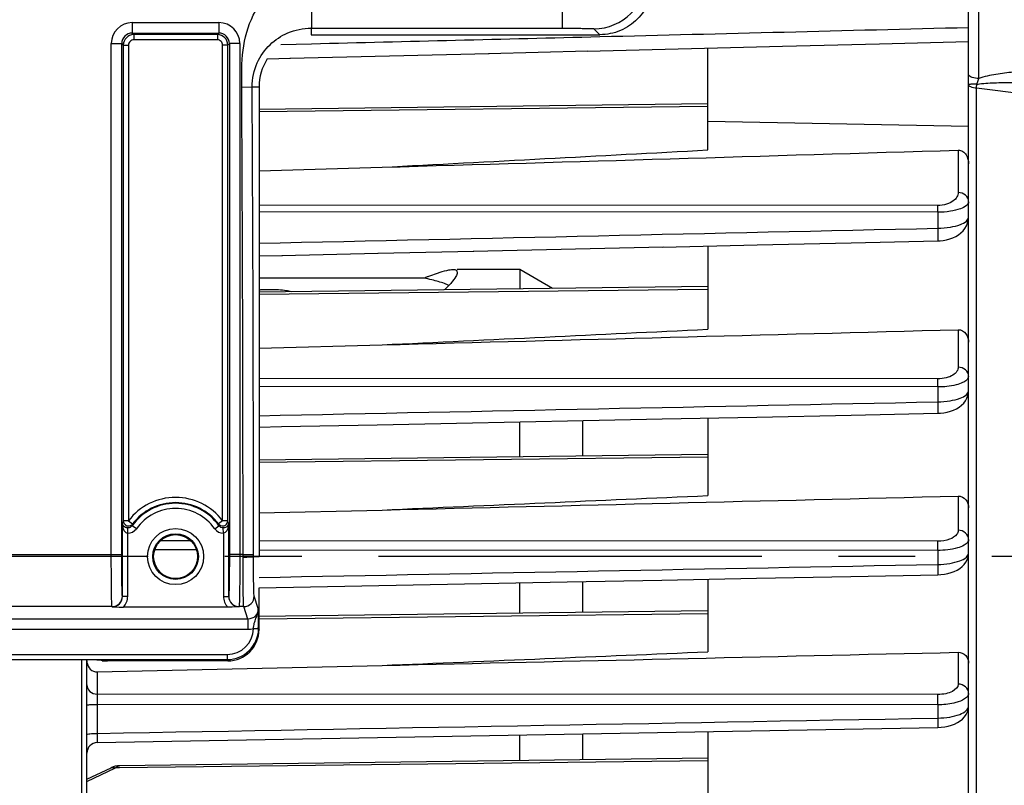
# Model space of a CAD drawing. Units: millimetres. Extents: x 0 to 594, y 0 to 420.
# Drawn here: x 228 to 259, y 271 to 296 of the extents above; entities that cross this region are included whole.
import ezdxf

# ---------------------------------------------------------------- set-up
doc = ezdxf.new("R2010")
doc.units = ezdxf.units.MM
doc.header["$LTSCALE"] = 32.67
doc.linetypes.add('CENTER', pattern=[0.6, 0.375, -0.075, 0.075, -0.075])
doc.layers.get('0').update_dxf_attribs({"linetype": 'CONTINUOUS'})
for name, color, linetype in [('3_ALL_AXES', 7, 'CONTINUOUS'), ('7_ALL_FEATURES', 7, 'CONTINUOUS'), ('AXE_ASM_REF', 7, 'CONTINUOUS')]:
    doc.layers.add(name, color=color, linetype=linetype)
doc.styles.get("Standard").update_dxf_attribs({"font": 'txt', "width": 0.85})
doc.dimstyles.new('DIMSTYLE_6', dxfattribs={"dimtxt": 3.5, "dimasz": 3.5, "dimexe": 1.5, "dimexo": 1, "dimgap": 0.875, "dimtad": 1, "dimdec": 4, "dimlfac": 3, "dimtxsty": 'STANDARD', "dimblk": '_FILLED', "dimblk1": '_FILLED', "dimblk2": '_FILLED', "dimcen": 0.09, "dimclrt": 5, "dimadec": 0, "dimazin": 0, "dimtp": 0.0001, "dimtm": 0.0001, "dimtfac": 1, "dimtdec": 4, "dimtofl": 0, "dimtmove": 0, "dimatfit": 3, "dimldrblk": '_FILLED', "dimfxl": 1, "dimtolj": 1, "dimarcsym": 0})

# ---------------------------------------------------------------- blocks, each defined once
blk = doc.blocks.new('_FILLED')
at = {"color": 0, "linetype": 'BYBLOCK'}
blk.add_solid([(0, 0), (-1, 0.2143), (-1, -0.2143)], dxfattribs=at)
blk = doc.blocks.new('*D7')
at = {"color": 2, "linetype": 'CONTINUOUS'}
for p, q in [((120.367, 347.44), (120.367, 396.603)), ((266.033, 287.059), (266.033, 396.603)), ((120.367, 395.103), (193.2, 395.103)), ((266.033, 395.103), (193.2, 395.103))]:
    blk.add_line(p, q, dxfattribs=at)
at = {"color": 2, "linetype": 'CONTINUOUS', "xscale": 3.5, "yscale": 3.5, "zscale": 3.5, "rotation": 180}
blk.add_blockref('_FILLED', (120.367, 395.103), dxfattribs=at)
at = {"color": 2, "linetype": 'CONTINUOUS', "xscale": 3.5, "yscale": 3.5, "zscale": 3.5}
blk.add_blockref('_FILLED', (266.033, 395.103), dxfattribs=at)
at = {"color": 5, "linetype": 'CONTINUOUS', "insert": (193.2, 399.478), "char_height": 3.5, "width": 8.925, "attachment_point": 2, "line_spacing_factor": 0.9}
blk.add_mtext('437', dxfattribs=at)
blk = doc.blocks.new('*D11')
at = {"color": 2, "linetype": 'CONTINUOUS'}
for p, q in [((233.867, 321.97), (278.292, 321.97)), ((276.792, 321.97), (276.792, 300.303)), ((276.792, 278.636), (276.792, 300.303)), ((272.033, 278.636), (278.292, 278.636))]:
    blk.add_line(p, q, dxfattribs=at)
at = {"color": 2, "linetype": 'CONTINUOUS', "xscale": 3.5, "yscale": 3.5, "zscale": 3.5}
for p, rotation in [((276.792, 321.97), 90), ((276.792, 278.636), 270)]:
    blk.add_blockref('_FILLED', p, dxfattribs=dict(at, rotation=rotation))
at = {"color": 5, "linetype": 'CONTINUOUS', "insert": (272.417, 301.619), "char_height": 3.5, "width": 8.925, "attachment_point": 2, "rotation": 90, "line_spacing_factor": 0.9}
blk.add_mtext('130', dxfattribs=at)

msp = doc.modelspace()

# ---------------------------------------------------------------- linework, layer by layer
at = {"color": 7, "linetype": 'CONTINUOUS'}
for p, q in [((258.033374, 252.577257), (258.033374, 309.651162)), ((237.033374, 295.302886), (246.25412, 295.302886)), ((242.69809, 294.705099), (245.865977, 294.783183)), ((245.845591, 294.78268), (252.089357, 294.937054)), ((249.70004, 291.62168), (249.70004, 294.877918)), ((235.62838, 294.531431), (236.372238, 294.549654)), ((236.351851, 294.549154), (242.718476, 294.705601)), ((235.366707, 293.636219), (235.366687, 288.241346)), ((249.702602, 293.099478), (235.366703, 292.915628)), ((235.366696, 290.954816), (239.297085, 291.069967)), ((242.206956, 288.38987), (248.290898, 288.523456)), ((249.70004, 288.554455), (249.70004, 285.896212)), ((235.366687, 288.241346), (235.366693, 282.771825)), ((235.366688, 288.240081), (236.117141, 288.256487)), ((236.096761, 288.256041), (239.178061, 288.323488)), ((239.157686, 288.323042), (242.227327, 288.390316)), ((249.701112, 287.261217), (235.366687, 287.077386)), ((235.366688, 285.29677), (239.297085, 285.399141)), ((249.70004, 283.061663), (249.70004, 280.584136)), ((235.366693, 282.771825), (235.366707, 278.636219)), ((249.699587, 281.901091), (235.366694, 281.71728)), ((235.366701, 280.028641), (239.297085, 280.123152)), ((235.366707, 277.640354), (245.208468, 277.827774)), ((249.70004, 277.913443), (249.70004, 275.595341)), ((257.051376, 278.053859), (257.151696, 278.058917)), ((235.366707, 276.303343), (235.366707, 277.640354)), ((234.364126, 277.023753), (231.035854, 277.023753)), ((249.698042, 276.901197), (235.366707, 276.717406)), ((229.866738, 230.474746), (229.866707, 275.336291)), ((230.35803, 275.311468), (230.352638, 275.327657)), ((234.367468, 275.302886), (230.524671, 275.302886)), ((230.197131, 274.952373), (239.297085, 275.159694)), ((229.866738, 273.883193), (229.866707, 273.883644)), ((230.194012, 272.694403), (257.051064, 273.181163)), ((249.70004, 273.047733), (249.70004, 270.877877)), ((257.051057, 273.181194), (257.159722, 273.186729)), ((249.70004, 272.197841), (230.908761, 271.956854)), ((229.866707, 271.522329), (230.637863, 271.890307)), ((230.701754, 271.917235), (230.637774, 271.890268))]:
    msp.add_line(p, q, dxfattribs=at)
at = {"color": 9, "linetype": 'CONTINUOUS'}
for p, q in [((258.36089, 293.907329), (258.360887, 302.538767)), ((245.064211, 295.510097), (245.064211, 297.901998)), ((231.314189, 295.688635), (234.085891, 295.688635)), ((231.314189, 295.688635), (231.314189, 295.355352)), ((234.085891, 295.688635), (234.085891, 295.355352)), ((237.033376, 295.510097), (237.033374, 295.302886)), ((246.064059, 295.492946), (246.25412, 295.302886)), ((231.314265, 295.355352), (234.085811, 295.355352)), ((231.314265, 295.355352), (231.363798, 295.305744)), ((234.036281, 295.305744), (231.363798, 295.305744)), ((231.363798, 295.305744), (231.363798, 295.139103)), ((234.036283, 295.139103), (231.363798, 295.139103)), ((234.036281, 295.305744), (234.085811, 295.355352)), ((234.036283, 295.305744), (234.036283, 295.139103)), ((230.647624, 295.02207), (230.980907, 295.02207)), ((230.647624, 278.701442), (230.647624, 295.02207)), ((230.980907, 295.022062), (231.030515, 294.972433)), ((230.980907, 278.701442), (230.980907, 295.022062)), ((231.030515, 294.972461), (231.197157, 294.972461)), ((231.030515, 294.972433), (231.030516, 279.780021)), ((231.197157, 294.972461), (231.197157, 279.780017)), ((234.369565, 294.972461), (234.202924, 294.972461)), ((234.202924, 279.780017), (234.202924, 294.972461)), ((234.369565, 294.972461), (234.419174, 295.022067)), ((234.369565, 279.780017), (234.369565, 294.972461)), ((234.752456, 295.02207), (234.419174, 295.02207)), ((234.419174, 295.022067), (234.419174, 278.701442)), ((234.752456, 295.02207), (234.752456, 278.701442)), ((236.061887, 294.989546), (237.040534, 295.013758)), ((234.813569, 293.633001), (235.146883, 293.63493)), ((235.146884, 293.634932), (235.366707, 293.636219)), ((258.286072, 250.429357), (258.286066, 293.592806)), ((264.286066, 292.839315), (258.286066, 293.592806)), ((249.695954, 293.008704), (235.366703, 292.839539)), ((249.70004, 292.541984), (258.033371, 292.379685)), ((257.702949, 291.616315), (257.702949, 290.263328)), ((257.047917, 289.85107), (235.366691, 289.859604)), ((257.0508, 289.634169), (235.366691, 289.642146)), ((257.0508, 289.634169), (257.050826, 289.123489)), ((249.70004, 287.170511), (235.366687, 287.001297)), ((257.702949, 285.882012), (257.702949, 284.684987)), ((257.047917, 284.310582), (235.366688, 284.323092)), ((257.050826, 284.05441), (235.366689, 284.066705)), ((257.050826, 284.05441), (257.050826, 283.579167)), ((249.700693, 281.810413), (235.366694, 281.641192)), ((257.702949, 280.567449), (257.702949, 279.474975)), ((231.004333, 277.365878), (231.004333, 279.699552)), ((231.197157, 279.780017), (231.030516, 279.780017)), ((231.197157, 279.780017), (231.329762, 279.679096)), ((234.202924, 279.780017), (234.070319, 279.679096)), ((234.395748, 279.699552), (234.395748, 277.365821)), ((231.170974, 279.384164), (231.173723, 279.550556)), ((231.170974, 277.365821), (231.170974, 279.384164)), ((231.448458, 279.524708), (231.312574, 279.62117)), ((233.951623, 279.524708), (234.087506, 279.62117)), ((234.229107, 279.384164), (234.226357, 279.550556)), ((234.229107, 279.384164), (234.229107, 277.365821)), ((233.184961, 279.13996), (232.215791, 279.140545)), ((257.047917, 279.125545), (235.366705, 279.138642)), ((197.752507, 278.701442), (230.980907, 278.701442)), ((233.365944, 278.847018), (232.034409, 278.847828)), ((234.855862, 278.701442), (234.419174, 278.701442)), ((234.855862, 278.701442), (235.189145, 278.70145)), ((234.855891, 278.619913), (234.855862, 278.701442)), ((235.189173, 278.636219), (235.189145, 278.70145)), ((257.050826, 278.832623), (235.366706, 278.845802)), ((257.050826, 278.832623), (257.050826, 278.385328)), ((235.189173, 278.636219), (235.366707, 278.636219)), ((231.004333, 277.365878), (231.002962, 277.369935)), ((231.170974, 277.365821), (231.004333, 277.365821)), ((234.229107, 277.365821), (234.395748, 277.365821)), ((234.397118, 277.369935), (234.395748, 277.365821)), ((235.343558, 276.972612), (235.211201, 277.369935)), ((230.66968, 277.037059), (198.063734, 277.037059)), ((230.671313, 277.032099), (230.66968, 277.037059)), ((234.730401, 277.037059), (234.728489, 277.032022)), ((234.877915, 277.037069), (234.730401, 277.037059)), ((235.010677, 276.638443), (234.877915, 277.037069)), ((249.699271, 276.810521), (235.366707, 276.641317)), ((235.010677, 276.638443), (193.722741, 276.638443)), ((235.010682, 276.638443), (235.010682, 276.305567)), ((235.010682, 276.305567), (193.722732, 276.305567)), ((235.186143, 276.335175), (235.351891, 276.325267)), ((235.352128, 276.347115), (235.366707, 276.303343)), ((257.702949, 275.579969), (257.702949, 274.561913)), ((194.38062, 275.513382), (234.352794, 275.513382)), ((194.38062, 275.346944), (234.352794, 275.346944)), ((229.697132, 275.336291), (229.697132, 230.305845)), ((234.352794, 275.513382), (234.352794, 275.346944)), ((234.352794, 275.346944), (234.367468, 275.302886)), ((230.197131, 274.952373), (230.197131, 274.243723)), ((257.047917, 274.229531), (230.197131, 274.243723)), ((230.194223, 273.91653), (230.194223, 272.98833)), ((257.050826, 273.901906), (230.194223, 273.91653)), ((257.050826, 273.901906), (257.050826, 273.478139)), ((249.70004, 272.107149), (230.909588, 271.885324)), ((229.866707, 271.448683), (230.778516, 271.883777)), ((230.909588, 271.885324), (230.778516, 271.883777))]:
    msp.add_line(p, q, dxfattribs=at)
at = {"color": 7, "linetype": 'CONTINUOUS'}
for points in [[(252.089357, 294.937054), (255.185622, 295.013846), (258.033374, 295.084615)], [(257.052376, 288.716476), (257.122509, 288.719726), (257.226757, 288.731258), (257.330975, 288.75098), (257.432479, 288.778808), (257.52999, 288.814839), (257.622608, 288.859101), (257.708585, 288.911133), (257.787338, 288.971227), (257.857825, 289.03953), (257.918233, 289.115138), (257.967858, 289.198698), (258.004621, 289.28912), (258.026377, 289.381626), (258.033383, 289.471081)], [(248.270534, 288.523008), (251.284842, 288.589318), (254.287496, 288.655455), (257.052384, 288.716428)], [(257.051794, 283.211158), (257.138678, 283.21539), (257.246195, 283.227805), (257.353317, 283.248404), (257.45667, 283.276967), (257.555293, 283.313546), (257.648281, 283.358169), (257.733465, 283.410234), (257.810548, 283.470077), (257.878625, 283.537845), (257.935627, 283.612283), (257.980826, 283.693467), (258.012796, 283.780421), (258.029974, 283.868928), (258.033362, 283.928427)], [(235.366691, 282.771181), (236.082219, 282.785649), (239.138415, 282.847499), (242.185199, 282.909212), (245.22257, 282.970787), (248.250529, 283.032226), (251.269075, 283.093527), (254.278209, 283.154691), (257.051802, 283.211115)], [(257.151696, 278.058917), (257.261513, 278.071991), (257.370285, 278.093151), (257.474504, 278.1221), (257.573398, 278.158846), (257.666071, 278.203444), (257.750325, 278.255305), (257.825984, 278.314775), (257.892193, 278.382054), (257.946835, 278.455843), (257.989146, 278.535918), (258.01791, 278.621241), (258.031827, 278.707759), (258.033348, 278.746557)], [(245.208468, 277.827774), (248.23769, 277.88554), (251.25894, 277.94319), (254.272219, 278.000724), (257.051383, 278.053821)], [(257.159722, 273.186729), (257.27144, 273.200171), (257.381803, 273.221696), (257.487275, 273.251016), (257.587149, 273.28818), (257.680441, 273.33333), (257.764937, 273.385977), (257.840559, 273.446691), (257.906124, 273.5157), (257.959042, 273.591222), (257.998631, 273.672907), (258.023666, 273.759247), (258.033171, 273.84475), (258.033338, 273.857884)], [(230.908764, 271.956854), (230.844184, 271.952345), (230.773412, 271.93917), (230.701754, 271.917235)]]:
    msp.add_lwpolyline(points, dxfattribs=at)
at = {"color": 9, "linetype": 'CONTINUOUS'}
for radius in [0.895766, 0.729143]:
    msp.add_circle((232.70004, 278.636219), radius, dxfattribs=at)
at = {"color": 7, "linetype": 'CONTINUOUS'}
msp.add_circle((232.70004, 278.636219), 0.7, dxfattribs=at)
at = {"color": 9, "linetype": 'CONTINUOUS'}
for centre, radius, start, end in [((246.063449, 297.15997), 1.667026, 270.0209808, 359.9790192), ((231.31424, 295.022019), 0.666616, 90.0043762, 179.9956238), ((234.085833, 295.022011), 0.666623, 0.0050081, 89.9949919), ((231.314063, 295.022196), 0.333156, 89.9652658, 180.023083), ((231.36385, 294.972409), 0.333335, 90.0090075, 179.9959204), ((231.363788, 294.972471), 0.166632, 89.9967, 180.0033), ((234.03623, 294.972409), 0.333335, 0.0090368, 89.9912248), ((234.036291, 294.972469), 0.166633, 359.9972534, 90.0027466), ((234.086017, 295.022195), 0.333157, 359.9779215, 90.0352975), ((253.530141, 295.439479), 5.067901, 341.6298865, 342.4027329), ((-2356.500127, 278.827283), 2591.355992, 359.997217594, 0.327361336), ((-2409.278095, 278.686661), 2644.467237, 0.000320416, 0.323875227), ((232.70004, 278.636219), 1.88861, 37.2736468, 142.7263532), ((232.70004, 278.636219), 1.701526, 35.3803807, 144.6293488), ((232.70004, 278.636219), 1.721992, 37.2736468, 142.7263532), ((232.70004, 278.636219), 1.534878, 35.3706479, 144.6293521), ((234.767143, 278.519661), 3.943462, 161.3608082, 162.5903164), ((235.01481, 278.554183), 3.852922, 163.0244501, 163.9229721), ((230.633089, 278.519709), 3.943303, 17.4096694, 18.6391788), ((231.176361, 279.717727), 0.333607, 269.0748139, 324.6489704), ((234.223733, 279.717752), 0.333631, 215.3532675, 270.9229481), ((230.669619, 277.370403), 0.333344, 270.0105048, 359.9196466), ((234.730462, 277.370403), 0.333344, 180.0803498, 269.9894988), ((234.877754, 277.370506), 0.333447, 270.02824, 359.9019114), ((234.35227, 276.346618), 0.833236, 270.0360562, 358.8041605), ((234.352271, 276.346798), 0.999854, 270.0299907, 358.7660984), ((234.369584, 276.346786), 0.982544, 358.7450731, 0.0191793)]:
    msp.add_arc(centre, radius, start, end, dxfattribs=at)
at = {"color": 7, "linetype": 'CONTINUOUS'}
for centre, radius, start, end in [((231.197285, 279.780335), 0.16677, 180.1080526, 294.1237034), ((231.197029, 279.78027), 0.166816, 294.2128767, 303.7844939), ((234.20305, 279.780269), 0.166815, 236.2108626, 245.7810059), ((234.202795, 279.780335), 0.16677, 245.8702021, 359.8908598), ((234.201616, 271.318392), 8.461626, 89.8452299, 89.9911443), ((230.258976, 275.304567), 0.392269, 180.005352, 187.2408283), ((230.20004, 272.361124), 0.333333, 91.0361617, 179.910413)]:
    msp.add_arc(centre, radius, start, end, dxfattribs=at)
for centre, major_axis, ratio, start_param, end_param in [((234.366555, 276.304258), (-0.316478, 0.950207), 0.998477855, -3.462643004, -1.892760066), ((230.524671, 275.31162), (0.166667, 0), 0.052407779, -3.124139361, -1.570796327)]:
    msp.add_ellipse(centre, major_axis=major_axis, ratio=ratio, start_param=start_param, end_param=end_param, dxfattribs=at)
at = {"color": 9, "linetype": 'CONTINUOUS'}
for points, knots in [([(234.813569, 293.633001), (234.811308, 294.023963), (234.806661, 294.806283), (235.106683, 295.960093), (235.864316, 296.898421), (236.648157, 297.17651), (237.033374, 297.17651)], [0, 0, 0, 0, 0.251737577, 0.502421963, 0.751965957, 1, 1, 1, 1]), ([(237.033368, 297.176509), (237.037349, 296.966174), (237.041852, 296.660586), (237.044815, 296.271246), (237.045507, 296.023048), (237.044741, 295.818405), (237.043891, 295.678122), (237.041466, 295.593995), (237.040447, 295.551542), (237.036691, 295.526931), (237.03629, 295.512438), (237.033374, 295.510097)], [0, 0, 0, 0, 0.378552854, 0.549914063, 0.700656635, 0.825057194, 0.918461672, 0.952418315, 0.977418164, 0.993271245, 1, 1, 1, 1]), ([(235.146883, 293.634932), (235.145359, 293.898264), (235.252853, 294.404055), (235.681388, 295.00947), (236.291926, 295.411727), (236.778674, 295.510097), (237.033376, 295.510097)], [0, 0, 0, 0, 0.26885876, 0.508996411, 0.739956754, 1, 1, 1, 1]), ([(245.064211, 295.510097), (245.190436, 295.510097), (245.373876, 295.509606), (245.607391, 295.507302), (245.756606, 295.505756), (245.87863, 295.501919), (245.973002, 295.502543), (246.027276, 295.493512), (246.058779, 295.498229), (246.064059, 295.492946)], [0, 0, 0, 0, 0.378566194, 0.549996223, 0.700758556, 0.825193224, 0.918635641, 0.977599743, 1, 1, 1, 1]), ([(260.591453, 294.144667), (260.215587, 294.147977), (259.650886, 294.131829), (258.906045, 294.044533), (258.537414, 293.967992), (258.36089, 293.907329)], [0, 0, 0, 0, 0.501072497, 0.751175313, 1, 1, 1, 1]), ([(258.36089, 293.907329), (258.289863, 293.907808), (258.17915, 293.92028), (258.057128, 293.973165), (258.03844, 294.014084)], [0, 0, 0, 0, 0.612247108, 1, 1, 1, 1]), ([(258.296525, 293.7219), (258.261713, 293.721293), (258.200761, 293.719655), (258.112248, 293.723673), (258.072914, 293.712145), (258.033374, 293.721892), (258.033374, 293.715484)], [0, 0, 0, 0, 0.396640601, 0.718406783, 0.926995447, 1, 1, 1, 1]), ([(258.286066, 293.592806), (258.223848, 293.59869), (258.133422, 293.610384), (258.033374, 293.680443), (258.033374, 293.715484)], [0, 0, 0, 0, 0.640741879, 1, 1, 1, 1]), ([(258.380064, 293.734412), (258.561687, 293.758109), (258.929291, 293.774818), (259.665019, 293.775069), (260.217617, 293.749137), (260.585636, 293.724979)], [0, 0, 0, 0, 0.248886569, 0.49884744, 1, 1, 1, 1]), ([(257.702949, 290.263328), (257.702953, 290.214546), (257.670631, 290.105563), (257.535285, 289.971107), (257.319475, 289.874119), (257.144289, 289.851034), (257.047917, 289.85107)], [0, 0, 0, 0, 0.173183015, 0.382675156, 0.657870081, 1, 1, 1, 1]), ([(258.033374, 289.969023), (258.033374, 290.045233), (257.95312, 290.208156), (257.786125, 290.262687), (257.702949, 290.263328)], [0, 0, 0, 0, 0.478137473, 1, 1, 1, 1]), ([(257.050826, 289.634169), (257.05074, 289.656316), (257.050271, 289.72862), (257.04958, 289.800937), (257.047917, 289.85107)], [0, 0, 0, 0, 0.306286866, 1, 1, 1, 1]), ([(258.033374, 289.969012), (258.033376, 289.923284), (257.953612, 289.812804), (257.742072, 289.721926), (257.430194, 289.648883), (257.185539, 289.633962), (257.0508, 289.634168)], [0, 0, 0, 0, 0.125562984, 0.329972106, 0.630026894, 1, 1, 1, 1]), ([(257.050826, 289.123489), (257.185526, 289.125096), (257.43003, 289.144317), (257.741909, 289.221276), (257.953073, 289.315314), (258.03336, 289.426562), (258.033374, 289.472697)], [0, 0, 0, 0, 0.368657152, 0.668371167, 0.873741458, 1, 1, 1, 1]), ([(257.050824, 289.123467), (257.052178, 289.074097), (257.05402, 288.980587), (257.05617, 288.868044), (257.055024, 288.794515), (257.05671, 288.752293), (257.051943, 288.733929), (257.055234, 288.716523), (257.052383, 288.716468)], [0, 0, 0, 0, 0.363858223, 0.691574184, 0.820856399, 0.918407152, 0.978991736, 1, 1, 1, 1]), ([(257.702949, 284.684987), (257.702957, 284.638557), (257.665816, 284.533232), (257.523397, 284.41306), (257.30955, 284.329876), (257.139991, 284.31053), (257.047917, 284.310582)], [0, 0, 0, 0, 0.169965436, 0.382931032, 0.662946013, 1, 1, 1, 1]), ([(258.033374, 284.390682), (258.033374, 284.466891), (257.95312, 284.629815), (257.786125, 284.684346), (257.702949, 284.684987)], [0, 0, 0, 0, 0.478137496, 1, 1, 1, 1]), ([(258.033374, 284.390682), (258.033377, 284.361103), (258.015534, 284.319448), (257.987914, 284.288696), (257.979432, 284.280271)], [0, 0, 0, 0, 0.712164909, 1, 1, 1, 1]), ([(257.050826, 284.05441), (257.050789, 284.080464), (257.050418, 284.165857), (257.049835, 284.251269), (257.047917, 284.310582)], [0, 0, 0, 0, 0.305087778, 1, 1, 1, 1]), ([(257.979432, 284.280271), (257.941364, 284.242458), (257.828244, 284.17655), (257.519673, 284.078057), (257.246527, 284.054212), (257.050826, 284.05441)], [0, 0, 0, 0, 0.165818078, 0.39521436, 1, 1, 1, 1]), ([(257.050826, 283.579167), (257.182386, 283.580757), (257.423779, 283.59916), (257.734768, 283.674998), (257.949439, 283.76857), (258.03337, 283.882351), (258.033374, 283.929944)], [0, 0, 0, 0, 0.35982118, 0.659490084, 0.869842057, 1, 1, 1, 1]), ([(257.050824, 283.579157), (257.051855, 283.533307), (257.053215, 283.447778), (257.054982, 283.345189), (257.053877, 283.279778), (257.055439, 283.242277), (257.051189, 283.226861), (257.054264, 283.210971), (257.0518, 283.211194)], [0, 0, 0, 0, 0.37375773, 0.700063694, 0.82662853, 0.921126578, 0.979837888, 1, 1, 1, 1]), ([(231.170974, 279.384164), (231.137937, 279.385256), (231.063713, 279.438317), (231.017372, 279.558864), (231.004765, 279.652921), (231.004333, 279.699552)], [0, 0, 0, 0, 0.260042077, 0.633129554, 1, 1, 1, 1]), ([(234.395748, 279.699552), (234.39546, 279.668505), (234.387351, 279.553662), (234.320128, 279.387187), (234.229107, 279.384164)], [0, 0, 0, 0, 0.254247154, 1, 1, 1, 1]), ([(257.702949, 279.474975), (257.70296, 279.43001), (257.646819, 279.292682), (257.397901, 279.157656), (257.176751, 279.125469), (257.047917, 279.125545)], [0, 0, 0, 0, 0.168640856, 0.516808824, 1, 1, 1, 1]), ([(258.033374, 279.18067), (258.033374, 279.25688), (257.95312, 279.419804), (257.786125, 279.474334), (257.702949, 279.474975)], [0, 0, 0, 0, 0.478137506, 1, 1, 1, 1]), ([(257.050826, 278.832623), (257.050842, 278.862169), (257.050577, 278.959812), (257.05011, 279.05748), (257.047917, 279.125545)], [0, 0, 0, 0, 0.302583004, 1, 1, 1, 1]), ([(258.011866, 279.107959), (257.984557, 279.062322), (257.875375, 278.979591), (257.555387, 278.860888), (257.261919, 278.832536), (257.050826, 278.832623)], [0, 0, 0, 0, 0.155700491, 0.382014966, 1, 1, 1, 1]), ([(230.66968, 277.037059), (230.665691, 277.052056), (230.665509, 277.103091), (230.659506, 277.20575), (230.657158, 277.362978), (230.651937, 277.661452), (230.648729, 278.11315), (230.647625, 278.495554), (230.647624, 278.701442)], [0, 0, 0, 0, 0.027965978, 0.090766038, 0.186185859, 0.310828777, 0.62897958, 1, 1, 1, 1]), ([(231.002962, 277.369935), (230.999044, 277.381748), (230.998719, 277.422877), (230.992829, 277.50479), (230.990424, 277.630692), (230.985234, 277.869407), (230.982006, 278.230811), (230.980908, 278.536729), (230.980907, 278.701442)], [0, 0, 0, 0, 0.028030086, 0.090848259, 0.186272056, 0.31090056, 0.629022558, 1, 1, 1, 1]), ([(234.419174, 278.701442), (234.419173, 278.536729), (234.418075, 278.230811), (234.414847, 277.869407), (234.409657, 277.630692), (234.407251, 277.50479), (234.401361, 277.422877), (234.401037, 277.381748), (234.397118, 277.369935)], [0, 0, 0, 0, 0.370977442, 0.68909944, 0.813727944, 0.909151741, 0.971969914, 1, 1, 1, 1]), ([(234.752456, 278.701442), (234.752455, 278.495554), (234.751351, 278.11315), (234.748143, 277.661452), (234.742923, 277.362978), (234.740575, 277.20575), (234.734572, 277.103091), (234.73439, 277.052056), (234.730401, 277.037059)], [0, 0, 0, 0, 0.37102042, 0.689171223, 0.813814141, 0.909233962, 0.972034022, 1, 1, 1, 1]), ([(257.050826, 278.385328), (257.180366, 278.386916), (257.419926, 278.405357), (257.730444, 278.482419), (257.948432, 278.579681), (258.033381, 278.697931), (258.033374, 278.747707)], [0, 0, 0, 0, 0.352281136, 0.650616758, 0.864644298, 1, 1, 1, 1]), ([(234.855891, 278.619913), (234.897966, 278.619949), (234.975726, 278.620797), (235.067892, 278.623289), (235.127231, 278.62702), (235.159247, 278.628995), (235.176465, 278.632743), (235.188274, 278.633695), (235.189173, 278.636219)], [0, 0, 0, 0, 0.377445359, 0.698838517, 0.823024086, 0.916604505, 0.975961276, 1, 1, 1, 1]), ([(234.877916, 277.037069), (234.87413, 277.051295), (234.873802, 277.09948), (234.868099, 277.196339), (234.865727, 277.344617), (234.860611, 277.627128), (234.857294, 278.057484), (234.856026, 278.422434), (234.855891, 278.619913)], [0, 0, 0, 0, 0.027893401, 0.090139867, 0.184700891, 0.308409411, 0.625804845, 1, 1, 1, 1]), ([(235.211201, 277.369935), (235.207473, 277.381129), (235.207027, 277.419952), (235.201417, 277.497217), (235.198998, 277.615947), (235.193905, 277.841897), (235.190572, 278.186246), (235.189309, 278.47822), (235.189173, 278.636219)], [0, 0, 0, 0, 0.027941273, 0.090193111, 0.184747893, 0.308446141, 0.625820559, 1, 1, 1, 1]), ([(257.050825, 278.385328), (257.05163, 278.34307), (257.052649, 278.265258), (257.054127, 278.172348), (257.053066, 278.11409), (257.054507, 278.081133), (257.050699, 278.067525), (257.05354, 278.053725), (257.051382, 278.053871)], [0, 0, 0, 0, 0.382414538, 0.707082047, 0.831259431, 0.923441685, 0.980430789, 1, 1, 1, 1]), ([(230.671335, 277.032031), (230.756412, 277.032217), (230.933722, 277.103308), (231.004364, 277.280799), (231.004333, 277.365879)], [0, 0, 0, 0, 0.499992171, 1, 1, 1, 1]), ([(234.395748, 277.365821), (234.39572, 277.280788), (234.466319, 277.103559), (234.643464, 277.031991), (234.728492, 277.032031)], [0, 0, 0, 0, 0.50001327, 1, 1, 1, 1]), ([(235.343559, 276.972609), (235.343637, 276.88751), (235.273244, 276.709971), (235.095809, 276.638366), (235.010677, 276.638443)], [0, 0, 0, 0, 0.499904508, 1, 1, 1, 1]), ([(235.18481, 276.328756), (235.192256, 276.388992), (235.210498, 276.50328), (235.264629, 276.662902), (235.327084, 276.811553), (235.344154, 276.918797), (235.343556, 276.972538)], [0, 0, 0, 0, 0.273588933, 0.519497153, 0.757736437, 1, 1, 1, 1]), ([(235.352128, 276.347115), (235.352089, 276.414598), (235.351265, 276.623116), (235.348294, 276.831652), (235.343558, 276.972612)], [0, 0, 0, 0, 0.323624053, 1, 1, 1, 1]), ([(235.186973, 276.341471), (235.207832, 276.341489), (235.245824, 276.342494), (235.298687, 276.340974), (235.328384, 276.34761), (235.35006, 276.343097), (235.352128, 276.347115)], [0, 0, 0, 0, 0.378363842, 0.700742888, 0.918034314, 1, 1, 1, 1]), ([(229.866707, 274.538028), (229.866707, 274.461819), (229.946961, 274.298895), (230.113956, 274.244364), (230.197131, 274.243723)], [0, 0, 0, 0, 0.478137518, 1, 1, 1, 1]), ([(257.702949, 274.561913), (257.703025, 274.463902), (257.542258, 274.319031), (257.299813, 274.247417), (257.135135, 274.229456), (257.047917, 274.229531)], [0, 0, 0, 0, 0.376451247, 0.665004569, 1, 1, 1, 1]), ([(258.033374, 274.267609), (258.033374, 274.343818), (257.95312, 274.506742), (257.786125, 274.561273), (257.702949, 274.561913)], [0, 0, 0, 0, 0.478138597, 1, 1, 1, 1]), ([(230.197131, 274.243723), (230.196499, 274.224314), (230.194295, 274.115261), (230.194019, 274.006182), (230.194223, 273.91653)], [0, 0, 0, 0, 0.178043228, 1, 1, 1, 1]), ([(257.050826, 273.901906), (257.050901, 273.934565), (257.050753, 274.043775), (257.050408, 274.153016), (257.047917, 274.229531)], [0, 0, 0, 0, 0.29903912, 1, 1, 1, 1]), ([(257.701915, 273.993402), (257.655395, 273.978105), (257.442872, 273.921384), (257.221526, 273.901873), (257.050826, 273.901906)], [0, 0, 0, 0, 0.222927516, 1, 1, 1, 1]), ([(258.01101, 274.189845), (257.999169, 274.169454), (257.917604, 274.074151), (257.79694, 274.024651), (257.701915, 273.993402)], [0, 0, 0, 0, 0.190756552, 1, 1, 1, 1]), ([(229.866709, 273.883644), (229.866787, 273.892934), (229.913964, 273.898608), (229.969329, 273.909676), (230.07678, 273.914548), (230.152362, 273.916458), (230.194223, 273.91653)], [0, 0, 0, 0, 0.084071173, 0.299692495, 0.62118112, 1, 1, 1, 1]), ([(257.050826, 273.478139), (257.179026, 273.479733), (257.41755, 273.498717), (257.727939, 273.57833), (257.948998, 273.681752), (258.033391, 273.805504), (258.033374, 273.857874)], [0, 0, 0, 0, 0.345626392, 0.641984988, 0.858822127, 1, 1, 1, 1]), ([(257.050825, 273.478147), (257.05146, 273.439548), (257.052229, 273.369239), (257.053466, 273.285635), (257.052467, 273.233932), (257.053766, 273.205079), (257.050383, 273.193027), (257.05295, 273.181135), (257.051063, 273.181194)], [0, 0, 0, 0, 0.38989041, 0.713095342, 0.835213452, 0.925417491, 0.98093773, 1, 1, 1, 1]), ([(229.866709, 272.948976), (229.866777, 272.958658), (229.912541, 272.968338), (229.969771, 272.979263), (230.076504, 272.986293), (230.152358, 272.988243), (230.194223, 272.98833)], [0, 0, 0, 0, 0.087189102, 0.302774389, 0.622999602, 1, 1, 1, 1]), ([(230.194223, 272.98833), (230.1936, 272.950004), (230.192851, 272.880339), (230.191638, 272.797538), (230.192629, 272.746415), (230.191348, 272.717929), (230.194674, 272.705989), (230.192171, 272.694372), (230.194012, 272.694403)], [0, 0, 0, 0, 0.391112153, 0.713809948, 0.835820743, 0.925935441, 0.981213009, 1, 1, 1, 1]), ([(230.637846, 271.890343), (230.668981, 271.905183), (230.721919, 271.905989), (230.766473, 271.889331), (230.778507, 271.883773)], [0, 0, 0, 0, 0.722372092, 1, 1, 1, 1]), ([(230.778511, 271.883777), (230.789029, 271.894824), (230.825149, 271.929091), (230.873609, 271.956398), (230.908743, 271.956853)], [0, 0, 0, 0, 0.302696261, 1, 1, 1, 1])]:
    msp.add_open_spline(points, degree=3, knots=knots, dxfattribs=at)
at = {"color": 7, "linetype": 'CONTINUOUS'}
for points, knots in [([(247.931933, 296.957898), (247.930415, 296.749071), (247.844922, 296.323035), (247.482639, 295.774222), (246.926541, 295.394008), (246.477993, 295.302886), (246.25412, 295.302886)], [0, 0, 0, 0, 0.241182907, 0.487818513, 0.741448001, 1, 1, 1, 1]), ([(257.702949, 291.616315), (257.753873, 291.617844), (257.858071, 291.585843), (257.99633, 291.434263), (258.033374, 291.279411), (258.033374, 291.181055)], [0, 0, 0, 0, 0.25493468, 0.507831972, 1, 1, 1, 1]), ([(257.702949, 285.882012), (257.79595, 285.884467), (257.986377, 285.771194), (258.033374, 285.575816), (258.033374, 285.481563)], [0, 0, 0, 0, 0.496743505, 1, 1, 1, 1]), ([(257.702949, 280.567449), (257.792487, 280.569618), (257.979277, 280.473535), (258.033374, 280.284107), (258.033374, 280.193214)], [0, 0, 0, 0, 0.496318064, 1, 1, 1, 1]), ([(231.173723, 279.550556), (231.124185, 279.551324), (231.038445, 279.587832), (231.005518, 279.668475), (231.004333, 279.699552)], [0, 0, 0, 0, 0.614355833, 1, 1, 1, 1]), ([(234.369565, 279.780017), (234.365757, 279.780017), (234.317395, 279.780533), (234.269029, 279.779873), (234.224473, 279.779987)], [0, 0, 0, 0, 0.078738974, 1, 1, 1, 1]), ([(234.395748, 279.699552), (234.394565, 279.668517), (234.361686, 279.587875), (234.275936, 279.551325), (234.226357, 279.550556)], [0, 0, 0, 0, 0.385133439, 1, 1, 1, 1]), ([(230.671313, 277.032099), (230.698955, 277.031151), (230.820486, 277.026298), (230.942126, 277.023753), (231.036099, 277.023753)], [0, 0, 0, 0, 0.227393575, 1, 1, 1, 1]), ([(234.728489, 277.032022), (234.700752, 277.03098), (234.579347, 277.026569), (234.457859, 277.023753), (234.364126, 277.023753)], [0, 0, 0, 0, 0.228468099, 1, 1, 1, 1]), ([(257.702949, 275.579969), (257.790027, 275.581961), (257.973064, 275.498891), (258.033374, 275.315024), (258.033374, 275.227228)], [0, 0, 0, 0, 0.498011593, 1, 1, 1, 1]), ([(229.869835, 275.255126), (229.879913, 275.175828), (229.951307, 275.017137), (230.11771, 274.950564), (230.197131, 274.952373)], [0, 0, 0, 0, 0.501549771, 1, 1, 1, 1]), ([(230.185973, 275.336291), (230.207054, 275.336291), (230.245319, 275.335295), (230.299144, 275.335856), (230.328257, 275.32926), (230.351179, 275.332039), (230.352638, 275.327657)], [0, 0, 0, 0, 0.378228278, 0.700338827, 0.917145418, 1, 1, 1, 1])]:
    msp.add_open_spline(points, degree=3, knots=knots, dxfattribs=at)
at = {"color": 9, "linetype": 'CONTINUOUS'}
for points in [[(237.033376, 295.510097), (239.71032, 295.508421), (242.387266, 295.510097), (245.064211, 295.510097)], [(246.255625, 295.242501), (250.181551, 295.340248), (254.107467, 295.438374), (258.033374, 295.536896)], [(237.040534, 295.013758), (240.112237, 295.089778), (243.183934, 295.166023), (246.255625, 295.242501)], [(258.296526, 293.7219), (258.312223, 293.761555), (258.326336, 293.801838), (258.339785, 293.842311)], [(258.286066, 293.592806), (258.287553, 293.635953), (258.291202, 293.679057), (258.296525, 293.7219)], [(258.296526, 293.7219), (258.324274, 293.726678), (258.352144, 293.73077), (258.380064, 293.734412)], [(235.366689, 288.64323), (242.594751, 288.802597), (249.822797, 288.96267), (257.050826, 289.123489)], [(235.366691, 283.135878), (242.594745, 283.283173), (249.822791, 283.43093), (257.050826, 283.579167)], [(234.087339, 279.621406), (234.081784, 279.64067), (234.076172, 279.65992), (234.070319, 279.679096)], [(231.312574, 279.62117), (231.282557, 279.578801), (231.225642, 279.549747), (231.173723, 279.550556)], [(234.226357, 279.550556), (234.174353, 279.549742), (234.117367, 279.57894), (234.087339, 279.621407)], [(258.033374, 279.180653), (258.033375, 279.155384), (258.024842, 279.129643), (258.011866, 279.107959)], [(235.366707, 277.968974), (242.594753, 278.107437), (249.822793, 278.246218), (257.050826, 278.385328)], [(231.035854, 277.023753), (231.119647, 277.113243), (231.170936, 277.243225), (231.170974, 277.365821)], [(234.229107, 277.365821), (234.229134, 277.243237), (234.280379, 277.113269), (234.364126, 277.023753)], [(235.185324, 276.329229), (235.12863, 276.313839), (235.069428, 276.305568), (235.010682, 276.305567)], [(258.033374, 274.267609), (258.033382, 274.240637), (258.024554, 274.21317), (258.01101, 274.189845)], [(230.194223, 272.98833), (239.14643, 273.15125), (248.098631, 273.314515), (257.050826, 273.478139)]]:
    msp.add_open_spline(points, degree=3, dxfattribs=at)
at = {"color": 7, "linetype": 'CONTINUOUS'}
for points in [[(235.62775, 294.531794), (235.460725, 294.269513), (235.366707, 293.947167), (235.366707, 293.636219)], [(239.297085, 291.069967), (242.76481, 291.252481), (246.232465, 291.436341), (249.70004, 291.62168)], [(239.297085, 291.069967), (245.432431, 291.250117), (251.567723, 291.432141), (257.702949, 291.616315)], [(239.297085, 285.399141), (242.764774, 285.56405), (246.232427, 285.729721), (249.70004, 285.896212)], [(239.297085, 285.399141), (245.432398, 285.559137), (251.567687, 285.720058), (257.702949, 285.882012)], [(239.297085, 280.123152), (242.764758, 280.276347), (246.23241, 280.429999), (249.70004, 280.584136)], [(239.297085, 280.123152), (245.432385, 280.270779), (251.567673, 280.418863), (257.702949, 280.567449)], [(231.289791, 279.641624), (231.304973, 279.651774), (231.318706, 279.664559), (231.329762, 279.679096)], [(234.110278, 279.641631), (234.0951, 279.65178), (234.081371, 279.664563), (234.070319, 279.679096)], [(239.297085, 275.159694), (242.764749, 275.304626), (246.232401, 275.449837), (249.70004, 275.595341)], [(239.297085, 275.159694), (245.432378, 275.299573), (251.567666, 275.439659), (257.702949, 275.579969)]]:
    msp.add_open_spline(points, degree=3, dxfattribs=at)
at = {"layer": '3_ALL_AXES', "color": 7, "linetype": 'CONTINUOUS'}
msp.add_line((240.70004, 287.515082), (240.70004, 287.560268), dxfattribs=at)
for centre, radius, start, end in [((239.37685, 281.17258), 6.479056, 75.986603, 78.2158192), ((238.395294, 290.116973), 4.145254, 314.3667094, 316.8699377), ((235.644978, 283.113316), 4.043274, 93.2886918, 93.9578617), ((235.687705, 282.314439), 4.843288, 91.0440688, 93.2511535), ((235.700098, 281.850734), 5.307143, 90.0006263, 91.0866298), ((235.705325, 282.160919), 4.996961, 86.7679535, 90.0605896)]:
    msp.add_arc(centre, radius, start, end, dxfattribs=at)
for points, knots in [([(240.70004, 287.560268), (240.730094, 287.571375), (240.842573, 287.612621), (240.95554, 287.652575), (241.038807, 287.680307)], [0, 0, 0, 0, 0.267443187, 1, 1, 1, 1]), ([(241.038807, 287.680307), (241.076496, 287.69286), (241.206198, 287.734642), (241.337832, 287.771962), (241.432898, 287.789144)], [0, 0, 0, 0, 0.291384189, 1, 1, 1, 1]), ([(241.432898, 287.789144), (241.445016, 287.791334), (241.488126, 287.79845), (241.53183, 287.802918), (241.563227, 287.802871)], [0, 0, 0, 0, 0.28172777, 1, 1, 1, 1]), ([(241.700016, 287.713434), (241.699922, 287.665899), (241.64066, 287.546238), (241.564859, 287.447982), (241.514034, 287.387885)], [0, 0, 0, 0, 0.376537114, 1, 1, 1, 1]), ([(241.563227, 287.802871), (241.598161, 287.802819), (241.666083, 287.801886), (241.700066, 287.738604), (241.700016, 287.713434)], [0, 0, 0, 0, 0.581226747, 1, 1, 1, 1]), ([(241.436773, 287.298145), (241.403956, 287.313051), (241.244346, 287.378401), (241.077957, 287.425656), (240.945745, 287.458814)], [0, 0, 0, 0, 0.20913376, 1, 1, 1, 1]), ([(236.400808, 287.090692), (236.348578, 287.109765), (236.209494, 287.132455), (236.070879, 287.145108), (235.987053, 287.149932)], [0, 0, 0, 0, 0.398398314, 1, 1, 1, 1])]:
    msp.add_open_spline(points, degree=3, knots=knots, dxfattribs=at)
msp.add_open_spline([(241.514034, 287.387885), (241.483793, 287.352128), (241.452487, 287.317261), (241.420515, 287.283043)], degree=3, dxfattribs=at)
at = {"layer": '7_ALL_FEATURES', "color": 7, "linetype": 'CONTINUOUS'}
for p, q in [((240.70004, 287.531122), (235.366687, 287.531122)), ((243.70004, 287.802886), (241.701137, 287.802886)), ((244.737734, 287.197564), (243.70004, 287.802886)), ((243.70004, 287.802886), (243.70004, 287.184257)), ((243.70004, 281.824151), (243.70004, 282.939921)), ((245.70004, 282.980475), (245.70004, 281.849799)), ((243.70004, 276.824276), (243.70004, 277.799028)), ((245.70004, 277.837148), (245.70004, 276.849925)), ((243.70004, 272.120895), (243.70004, 272.938937)), ((245.70004, 272.975189), (245.70004, 272.146544))]:
    msp.add_line(p, q, dxfattribs=at)
at = {"layer": 'AXE_ASM_REF', "color": 2, "linetype": 'CENTER'}
msp.add_line((271.033374, 278.636219), (97.433374, 278.636219), dxfattribs=at)

# ---------------------------------------------------------------- dimensions: what is measured, and where the dimension line sits
at = {"color": 2, "linetype": 'CONTINUOUS'}
dim = msp.add_linear_dim(base=(266.033374, 395.10314), p1=(120.366707, 346.440172), p2=(266.033374, 286.0592), dimstyle='DIMSTYLE_6', dxfattribs=at)
dim.commit()
dim.dimension.update_dxf_attribs({"geometry": '*D7', "text_midpoint": (193.200041, 395.10314), "dimtype": 160})
dim = msp.add_linear_dim(base=(276.792091, 278.636219), p1=(232.866707, 321.969552), p2=(271.033374, 278.636219), angle=270, dimstyle='DIMSTYLE_6', dxfattribs=at)
dim.commit()
dim.dimension.update_dxf_attribs({"geometry": '*D11', "text_midpoint": (276.792091, 301.990869), "dimtype": 160})

doc.saveas('drawing.dxf')
